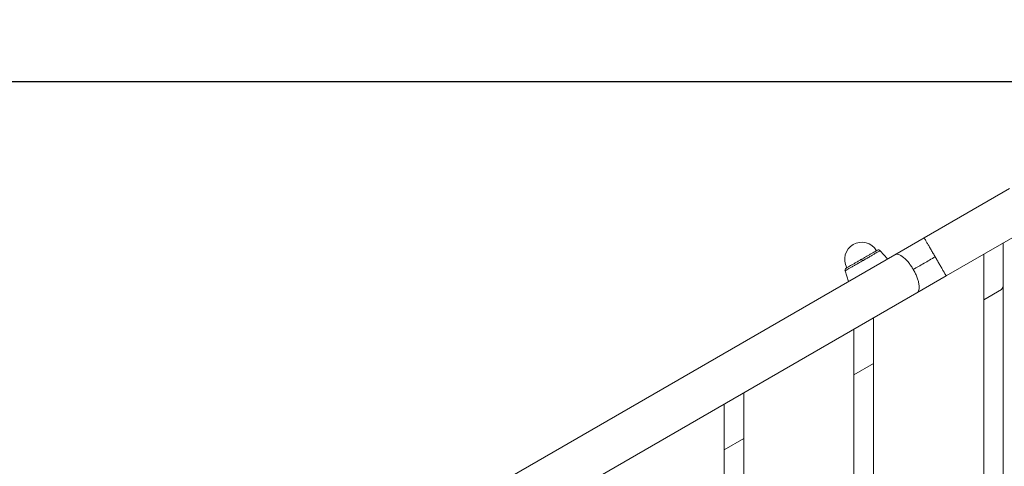
# Model space of a CAD drawing. Units: millimetres. Extents: x -962 to 4520, y -861 to 4933.
# Drawn here: x 1024 to 1783, y 1210 to 1555 of the extents above; entities that cross this region are included whole.
import ezdxf

# ---------------------------------------------------------------- set-up
doc = ezdxf.new("R2010")
doc.units = ezdxf.units.MM
doc.header["$LTSCALE"] = 20
doc.header["$PDSIZE"] = -1
doc.layers.add('размер', color=92, linetype='Continuous', lineweight=15)
doc.dimstyles.new('Размер М1.1', dxfattribs={"dimtxt": 300, "dimasz": 200, "dimexe": 1, "dimexo": 1, "dimgap": 50, "dimtad": 1, "dimdec": 0, "dimzin": 0, "dimtxsty": 'Standard', "dimcen": 2.5, "dimazin": 0, "dimtfac": 1, "dimtmove": 0, "dimatfit": 3, "dimfxl": 1, "dimtzin": 0, "dimarcsym": 0})

# ---------------------------------------------------------------- blocks, each defined once
blk = doc.blocks.new('_D')
at = {"layer": 'Defpoints', "color": 0, "transparency": 16777216}
for p in [(1859.48, 1506.89), (918.42, 585.89), (1859.48, 585.89)]:
    blk.add_point(p, dxfattribs=at)
at = {"layer": 'размер', "color": 0, "lineweight": -2, "transparency": 16777216}
for p, q in [((1858.48, 1506.89), (917.42, 1506.89)), ((918.42, 1306.89), (918.42, 785.89)), ((1858.48, 585.89), (917.42, 585.89))]:
    blk.add_line(p, q, dxfattribs=at)
at = {"layer": 'размер', "color": 0, "transparency": 16777216}
for points in [[(885.09, 1306.89), (951.75, 1306.89), (918.42, 1506.89)], [(885.09, 785.89), (951.75, 785.89), (918.42, 585.89)]]:
    blk.add_solid(points, dxfattribs=at)
at = {"layer": 'размер', "color": 0, "transparency": 16777216, "insert": (668.42, 1062.15), "char_height": 200, "attachment_point": 2, "rotation": 90}
blk.add_mtext('900', dxfattribs=at)
blk = doc.blocks.new('_D_1')
at = {"layer": 'Defpoints', "color": 0, "transparency": 16777216}
for p in [(3520.48, 1446.89), (1105.66, 1046.89), (3520.48, 248.91)]:
    blk.add_point(p, dxfattribs=at)
at = {"layer": 'размер', "color": 0, "lineweight": -2, "transparency": 16777216}
for p, q in [((3520.48, 1445.89), (3520.48, 247.91)), ((1105.66, 1045.89), (1105.66, 247.91)), ((1305.66, 248.91), (3320.48, 248.91))]:
    blk.add_line(p, q, dxfattribs=at)
at = {"layer": 'размер', "color": 0, "transparency": 16777216}
for points in [[(1305.66, 282.24), (1305.66, 215.58), (1105.66, 248.91)], [(3320.48, 282.24), (3320.48, 215.58), (3520.48, 248.91)]]:
    blk.add_solid(points, dxfattribs=at)
at = {"layer": 'размер', "color": 0, "transparency": 16777216, "insert": (2351.59, 498.91), "char_height": 200, "attachment_point": 2}
blk.add_mtext('2300', dxfattribs=at)
blk = doc.blocks.new('*D12')
at = {"layer": 'Defpoints', "color": 0, "transparency": 16777216}
for p in [(1843.16, 2507.89), (-681.14, -417.11), (1843.16, -417.11)]:
    blk.add_point(p, dxfattribs=at)
at = {"layer": 'размер', "color": 0, "lineweight": -2, "transparency": 16777216}
for p, q in [((1842.16, 2507.89), (-682.14, 2507.89)), ((-681.14, 2307.89), (-681.14, -217.11)), ((1842.16, -417.11), (-682.14, -417.11))]:
    blk.add_line(p, q, dxfattribs=at)
at = {"layer": 'размер', "color": 0, "transparency": 16777216}
for points in [[(-714.48, 2307.89), (-647.81, 2307.89), (-681.14, 2507.89)], [(-714.48, -217.11), (-647.81, -217.11), (-681.14, -417.11)]]:
    blk.add_solid(points, dxfattribs=at)
at = {"layer": 'размер', "color": 0, "transparency": 16777216, "insert": (-831.14, 1045.39), "char_height": 200, "attachment_point": 5, "rotation": 90}
blk.add_mtext('2900', dxfattribs=at)

msp = doc.modelspace()

# ---------------------------------------------------------------- linework, layer by layer
at = {"color": 7, "linetype": 'Continuous', "lineweight": 18}
for p, q in [((1786.9, 1424.61), (1721.08, 1386.61)), ((1738.08, 1357.17), (1803.9, 1395.17)), ((1721.08, 1386.61), (1698.47, 1373.56)), ((1781.98, 711.26), (1781.98, 1382.52)), ((1692.8, 1370.28), (1687.11, 1376.65)), ((1698.47, 1373.56), (1310.67, 1149.66)), ((1766.98, 1373.86), (1766.98, 719.93)), ((1660.09, 1361.05), (1662.76, 1352.94)), ((1715.48, 1344.12), (1738.08, 1357.17)), ((1327.67, 1120.22), (1715.47, 1344.12)), ((1780.8, 1346.62), (1766.98, 1338.64)), ((1781.98, 1348.66), (1780.8, 1346.62)), ((1681.98, 1324.78), (1681.98, 769)), ((1666.98, 1316.12), (1666.98, 777.66)), ((1681.98, 1289.56), (1666.98, 1280.9)), ((1581.98, 826.74), (1581.98, 1267.05)), ((1566.98, 1258.39), (1566.98, 835.4)), ((1581.98, 1231.83), (1566.98, 1223.17))]:
    msp.add_line(p, q, dxfattribs=at)
at = {"color": 8, "linetype": 'Continuous', "lineweight": 18}
for p, q in [((1687.08, 1376.63), (1687.11, 1376.65)), ((1660.12, 1361.07), (1660.09, 1361.05))]:
    msp.add_line(p, q, dxfattribs=at)
at = {"color": 7, "linetype": 'Continuous', "lineweight": 18}
for centre, radius, start, end in [((1672.9, 1370.06), 13.12, 30.00786, 209.98462), ((1685.81, 1375.49), 1.75, 41.76109, 120), ((1661.75, 1361.6), 1.75, 120, 198.21583)]:
    msp.add_arc(centre, radius, start, end, dxfattribs=at)
for points, knots in [([(1721.08, 1386.61), (1721.08, 1386.61), (1721.12, 1386.54), (1721.32, 1386.2), (1721.47, 1385.94), (1721.88, 1385.22), (1722.15, 1384.76), (1722.78, 1383.66), (1723.15, 1383.02), (1723.98, 1381.58), (1724.44, 1380.79), (1725.41, 1379.1), (1725.93, 1378.22), (1726.97, 1376.4), (1727.5, 1375.48), (1728.56, 1373.66), (1729.08, 1372.76), (1729.58, 1371.89)], [0, 0, 0, 0, 0.125, 0.125, 0.25, 0.25, 0.375, 0.375, 0.5, 0.5, 0.625, 0.625, 0.75, 0.75, 0.875, 0.875, 1, 1, 1, 1]), ([(1672.9, 1370.06), (1673.61, 1370.47), (1674.35, 1370.89), (1675.83, 1371.75), (1676.59, 1372.19), (1678.07, 1373.04), (1678.8, 1373.46), (1680.17, 1374.25), (1680.82, 1374.63), (1681.99, 1375.31), (1682.52, 1375.61), (1683.42, 1376.13), (1683.79, 1376.34), (1684.38, 1376.68), (1684.59, 1376.81), (1684.87, 1376.96), (1684.93, 1377), (1684.93, 1377)], [0, 0, 0, 0, 0.125, 0.125, 0.25, 0.25, 0.375, 0.375, 0.5, 0.5, 0.625, 0.625, 0.75, 0.75, 0.875, 0.875, 1, 1, 1, 1]), ([(1687.11, 1376.65), (1687.11, 1376.65), (1687.04, 1376.61), (1686.73, 1376.43), (1686.49, 1376.29), (1685.83, 1375.91), (1685.41, 1375.67), (1684.4, 1375.09), (1683.81, 1374.75), (1682.49, 1373.99), (1681.76, 1373.57), (1680.22, 1372.67), (1679.4, 1372.2), (1677.74, 1371.24), (1676.89, 1370.75), (1675.22, 1369.79), (1674.39, 1369.31), (1673.6, 1368.85)], [0, 0, 0, 0, 0.125, 0.125, 0.25, 0.25, 0.375, 0.375, 0.5, 0.5, 0.625, 0.625, 0.75, 0.75, 0.875, 0.875, 1, 1, 1, 1]), ([(1698.47, 1373.56), (1698.81, 1373.76), (1699.21, 1373.88), (1700.11, 1373.96), (1700.62, 1373.9), (1701.74, 1373.59), (1702.35, 1373.34), (1703.64, 1372.61), (1704.32, 1372.15), (1705.71, 1371.03), (1706.42, 1370.39), (1707.82, 1368.95), (1708.51, 1368.16), (1709.84, 1366.51), (1710.47, 1365.65), (1711.66, 1363.9), (1712.21, 1363.02), (1712.71, 1362.15)], [0, 0, 0, 0, 0.125, 0.125, 0.25, 0.25, 0.375, 0.375, 0.5, 0.5, 0.625, 0.625, 0.75, 0.75, 0.875, 0.875, 1, 1, 1, 1]), ([(1673.6, 1368.85), (1672.8, 1368.39), (1671.98, 1367.91), (1670.3, 1366.95), (1669.46, 1366.46), (1667.79, 1365.5), (1666.98, 1365.03), (1665.43, 1364.14), (1664.7, 1363.71), (1663.38, 1362.95), (1662.79, 1362.61), (1661.78, 1362.03), (1661.36, 1361.79), (1660.71, 1361.41), (1660.47, 1361.27), (1660.16, 1361.09), (1660.09, 1361.05), (1660.09, 1361.05)], [0, 0, 0, 0, 0.125, 0.125, 0.25, 0.25, 0.375, 0.375, 0.5, 0.5, 0.625, 0.625, 0.75, 0.75, 0.875, 0.875, 1, 1, 1, 1]), ([(1660.87, 1363.11), (1660.87, 1363.11), (1660.94, 1363.15), (1661.21, 1363.31), (1661.42, 1363.43), (1662.01, 1363.77), (1662.38, 1363.98), (1663.28, 1364.5), (1663.81, 1364.81), (1664.98, 1365.48), (1665.63, 1365.86), (1667.01, 1366.65), (1667.73, 1367.07), (1669.21, 1367.93), (1669.97, 1368.36), (1671.46, 1369.22), (1672.19, 1369.65), (1672.9, 1370.06)], [0, 0, 0, 0, 0.125, 0.125, 0.25, 0.25, 0.375, 0.375, 0.5, 0.5, 0.625, 0.625, 0.75, 0.75, 0.875, 0.875, 1, 1, 1, 1]), ([(1673.6, 1368.85), (1673.51, 1369.01), (1673.42, 1369.17), (1673.24, 1369.47), (1673.16, 1369.6), (1673.03, 1369.83), (1672.98, 1369.92), (1672.92, 1370.03), (1672.9, 1370.06), (1672.9, 1370.06)], [0, 0, 0, 0, 0.25, 0.25, 0.5, 0.5, 0.75, 0.75, 1, 1, 1, 1]), ([(1712.71, 1362.15), (1715.35, 1363.68), (1718.13, 1365.28), (1723.81, 1368.56), (1726.71, 1370.23), (1729.58, 1371.89)], [0, 0, 0, 0, 0.5, 0.5, 1, 1, 1, 1]), ([(1729.58, 1371.89), (1730.08, 1371.02), (1730.6, 1370.12), (1731.65, 1368.3), (1732.18, 1367.38), (1733.23, 1365.56), (1733.74, 1364.68), (1734.71, 1362.99), (1735.17, 1362.2), (1736, 1360.76), (1736.37, 1360.12), (1737.01, 1359.02), (1737.27, 1358.56), (1737.69, 1357.84), (1737.84, 1357.58), (1738.03, 1357.25), (1738.08, 1357.17), (1738.08, 1357.17)], [0, 0, 0, 0, 0.125, 0.125, 0.25, 0.25, 0.375, 0.375, 0.5, 0.5, 0.625, 0.625, 0.75, 0.75, 0.875, 0.875, 1, 1, 1, 1]), ([(1715.47, 1344.12), (1715.81, 1344.31), (1716.12, 1344.59), (1716.63, 1345.34), (1716.84, 1345.81), (1717.13, 1346.93), (1717.22, 1347.59), (1717.24, 1349.07), (1717.17, 1349.89), (1716.9, 1351.65), (1716.7, 1352.59), (1716.15, 1354.52), (1715.82, 1355.51), (1715.05, 1357.49), (1714.62, 1358.47), (1713.7, 1360.37), (1713.21, 1361.28), (1712.71, 1362.15)], [0, 0, 0, 0, 0.125, 0.125, 0.25, 0.25, 0.375, 0.375, 0.5, 0.5, 0.625, 0.625, 0.75, 0.75, 0.875, 0.875, 1, 1, 1, 1])]:
    msp.add_open_spline(points, degree=3, knots=knots, dxfattribs=at)

# ---------------------------------------------------------------- dimensions: what is measured, and where the dimension line sits
at = {"layer": 'размер'}
dim = msp.add_linear_dim(base=(-681.14, -417.11), p1=(1843.16, 2507.89), p2=(1843.16, -417.11), angle=90, text='2900', dimstyle='Размер М1.1', override={"dimtxt": 200}, dxfattribs=at)
dim.commit()
dim.dimension.update_dxf_attribs({"geometry": '*D12', "text_midpoint": (-831.14, 1045.39)})
dim = msp.add_linear_dim(base=(918.42, 585.89), p1=(1859.48, 1506.89), p2=(1859.48, 585.89), angle=90, text='900', dimstyle='Размер М1.1', override={"dimtxt": 200}, dxfattribs=at)
dim.commit()
dim.dimension.update_dxf_attribs({"geometry": '_D', "text_midpoint": (918.42, 1062.15), "dimtype": 160})
dim = msp.add_linear_dim(base=(3520.48, 248.91), p1=(1105.66, 1046.89), p2=(3520.48, 1446.89), text='2300', dimstyle='Размер М1.1', override={"dimtxt": 200}, dxfattribs=at)
dim.commit()
dim.dimension.update_dxf_attribs({"geometry": '_D_1', "text_midpoint": (2351.59, 248.91), "dimtype": 160})

doc.saveas('drawing.dxf')
